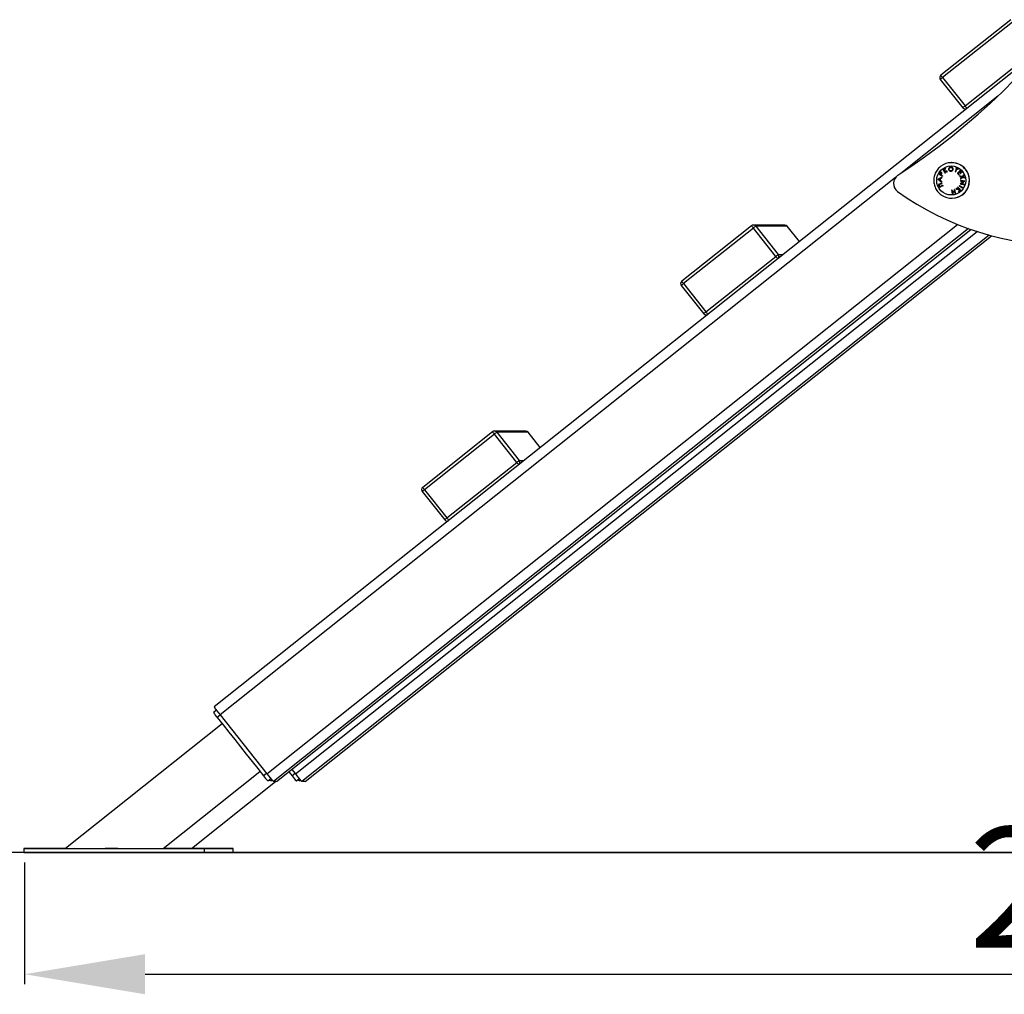
# Model space of a CAD drawing. Units: millimetres. Extents: x 18298.5 to 18346.2, y 6982 to 7017.9.
# Drawn here: x 18341 to 18342, y 7009.6 to 7010.5 of the extents above; entities that cross this region are included whole.
import ezdxf

# ---------------------------------------------------------------- set-up
doc = ezdxf.new("R2010")
doc.units = ezdxf.units.MM
doc.header["$PDSIZE"] = -1
doc.dimstyles.new('ISO-25', dxfattribs={"dimtxt": 2.5, "dimasz": 2.5, "dimexe": 1.25, "dimexo": 0.625, "dimtad": 1, "dimtxsty": 'Standard', "dimcen": 2.5, "dimadec": 0, "dimazin": 0, "dimtfac": 1, "dimtmove": 0, "dimatfit": 3, "dimfxl": 1, "dimarcsym": 0})

# ---------------------------------------------------------------- blocks, each defined once
blk = doc.blocks.new('*D530')
at = {"color": 0, "lineweight": -2, "transparency": 16777216}
for p, q in [((18340.99172, 7009.68984), (18340.99172, 7009.56846)), ((18343.1002, 7009.68983), (18343.1002, 7009.56846)), ((18341.11172, 7009.57846), (18342.9802, 7009.57846))]:
    blk.add_line(p, q, dxfattribs=at)
at = {"color": 0, "transparency": 16777216}
for points in [[(18341.11172, 7009.59846), (18341.11172, 7009.55846), (18340.99172, 7009.57846)], [(18342.9802, 7009.59846), (18342.9802, 7009.55846), (18343.1002, 7009.57846)]]:
    blk.add_solid(points, dxfattribs=at)
at = {"layer": 'Defpoints', "color": 0, "transparency": 16777216}
for p in [(18340.99172, 7009.69984), (18343.1002, 7009.69983), (18343.1002, 7009.57846)]:
    blk.add_point(p, dxfattribs=at)
at = {"color": 0, "transparency": 16777216, "insert": (18342.04596, 7009.64946), "char_height": 0.12, "attachment_point": 5}
blk.add_mtext('2,1', dxfattribs=at)

msp = doc.modelspace()

# ---------------------------------------------------------------- linework, layer by layer
at = {"color": 7, "linetype": 'Continuous', "lineweight": 25}
for p, q in [((18341.97426, 7010.52972), (18341.90464, 7010.47434)), ((18341.976, 7010.52737), (18341.90639, 7010.47199)), ((18342.00259, 7010.4987), (18341.18059, 7009.8448)), ((18341.92877, 7010.44381), (18341.99839, 7010.49919)), ((18341.90416, 7010.47012), (18341.92654, 7010.44194)), ((18341.90416, 7010.47012), (18341.90416, 7010.47012)), ((18341.90464, 7010.47434), (18341.90465, 7010.47434)), ((18341.90639, 7010.47199), (18341.92877, 7010.44381)), ((18341.92655, 7010.44194), (18341.92654, 7010.44194)), ((18341.92889, 7010.44081), (18341.92981, 7010.44081)), ((18341.91556, 7010.38724), (18341.91536, 7010.38724)), ((18341.90509, 7010.37528), (18341.90493, 7010.37502)), ((18341.90642, 7010.37402), (18341.90618, 7010.37366)), ((18341.92309, 7010.37518), (18341.92279, 7010.37492)), ((18341.90667, 7010.36458), (18341.90686, 7010.36418)), ((18341.92312, 7010.36457), (18341.92289, 7010.3642)), ((18341.91536, 7010.35174), (18341.91556, 7010.35174)), ((18341.71613, 7010.32438), (18341.64652, 7010.269)), ((18341.71614, 7010.32438), (18341.71613, 7010.32438)), ((18341.74921, 7010.32503), (18341.718, 7010.32503)), ((18341.72035, 7010.3239), (18341.74273, 7010.29571)), ((18341.75155, 7010.3239), (18341.72035, 7010.3239)), ((18341.75155, 7010.3239), (18341.75156, 7010.3239)), ((18341.76367, 7010.30864), (18341.75156, 7010.3239)), ((18341.2427, 7009.77044), (18341.93449, 7010.32076)), ((18341.27112, 7009.77044), (18341.95501, 7010.31447)), ((18341.71788, 7010.32203), (18341.64827, 7010.26665)), ((18341.74026, 7010.29385), (18341.71788, 7010.32203)), ((18341.67065, 7010.23847), (18341.74026, 7010.29385)), ((18341.64604, 7010.26479), (18341.66842, 7010.2366)), ((18341.64604, 7010.26478), (18341.64604, 7010.26479)), ((18341.64652, 7010.269), (18341.64652, 7010.269)), ((18341.64827, 7010.26665), (18341.67065, 7010.23847)), ((18341.66842, 7010.2366), (18341.66842, 7010.2366)), ((18341.67077, 7010.23547), (18341.67169, 7010.23547)), ((18341.45801, 7010.11904), (18341.3884, 7010.06366)), ((18341.45801, 7010.11904), (18341.45801, 7010.11904)), ((18341.49108, 7010.11969), (18341.45988, 7010.11969)), ((18341.46222, 7010.11856), (18341.48461, 7010.09038)), ((18341.49343, 7010.11856), (18341.46222, 7010.11856)), ((18341.50555, 7010.1033), (18341.49343, 7010.11856)), ((18341.49343, 7010.11856), (18341.49343, 7010.11856)), ((18341.45976, 7010.11669), (18341.39014, 7010.06131)), ((18341.48214, 7010.08851), (18341.45976, 7010.11669)), ((18341.41252, 7010.03313), (18341.48214, 7010.08851)), ((18341.38791, 7010.05945), (18341.4103, 7010.03127)), ((18341.38792, 7010.05945), (18341.38791, 7010.05945)), ((18341.3884, 7010.06366), (18341.3884, 7010.06366)), ((18341.39014, 7010.06131), (18341.41252, 7010.03313)), ((18341.4103, 7010.03126), (18341.4103, 7010.03127)), ((18341.41265, 7010.03013), (18341.41357, 7010.03013)), ((18341.18287, 7009.84152), (18341.17994, 7009.83919)), ((18341.18641, 7009.83697), (18341.23304, 7009.77826)), ((18341.18856, 7009.82807), (18341.03239, 7009.70384)), ((18341.12973, 7009.70384), (18341.22624, 7009.78062)), ((18341.23406, 7009.77106), (18341.23699, 7009.7734)), ((18341.25499, 7009.78021), (18341.25824, 7009.7761)), ((18341.25801, 7009.78262), (18341.26147, 7009.77826)), ((18341.26249, 7009.77106), (18341.26542, 7009.7734)), ((18341.15815, 7009.70384), (18341.24186, 7009.77043)), ((18341.23705, 7009.77108), (18341.23709, 7009.77106)), ((18341.23709, 7009.77106), (18341.23821, 7009.77196)), ((18341.24269, 7009.77043), (18341.23966, 7009.77043)), ((18341.2427, 7009.77044), (18341.24269, 7009.77043)), ((18341.26548, 7009.77108), (18341.26551, 7009.77106)), ((18341.26551, 7009.77106), (18341.26664, 7009.77196)), ((18341.27111, 7009.77043), (18341.26809, 7009.77043)), ((18341.27112, 7009.77044), (18341.27111, 7009.77043)), ((18340.99106, 7009.70384), (18340.99106, 7009.69984)), ((18341.01948, 7009.70384), (18341.01948, 7009.70384)), ((18341.17099, 7009.69984), (18341.17106, 7009.69984)), ((18341.17106, 7009.69984), (18341.17106, 7009.70384)), ((18341.19941, 7009.69984), (18341.19948, 7009.69984)), ((18341.19948, 7009.69984), (18341.19948, 7009.70384))]:
    msp.add_line(p, q, dxfattribs=at)
at = {"color": 8, "linetype": 'Continuous', "lineweight": 25}
for p, q in [((18341.96156, 7010.4536), (18341.86473, 7010.37657)), ((18341.8594, 7010.37234), (18341.18641, 7009.83697)), ((18341.23304, 7009.77826), (18341.92125, 7010.32573)), ((18341.76367, 7010.30864), (18341.75155, 7010.3239)), ((18341.93239, 7010.3215), (18341.23966, 7009.77043)), ((18341.24269, 7009.77043), (18341.93448, 7010.32076)), ((18341.26147, 7009.77826), (18341.94077, 7010.31865)), ((18341.95275, 7010.31508), (18341.26809, 7009.77043)), ((18341.27111, 7009.77043), (18341.955, 7010.31447)), ((18341.74273, 7010.29571), (18341.74742, 7010.29571)), ((18341.50555, 7010.1033), (18341.49343, 7010.11856)), ((18341.48461, 7010.09038), (18341.4893, 7010.09038)), ((18341.18673, 7009.83657), (18341.1837, 7009.83416)), ((18341.23285, 7009.77851), (18341.22982, 7009.7761)), ((18341.26127, 7009.77851), (18341.25824, 7009.7761)), ((18341.23819, 7009.77198), (18341.23705, 7009.77108)), ((18341.26662, 7009.77198), (18341.26548, 7009.77108))]:
    msp.add_line(p, q, dxfattribs=at)
at = {"color": 7, "true_color": 0xffffff}
msp.add_line((18343.35918, 7009.69983), (18328.12615, 7009.69983), dxfattribs=at)
at = {"color": 7}
for p in [(18340.99106, 7009.69984), (18340.99255, 7009.69984)]:
    msp.add_line(p, (18343.1002, 7009.69983), dxfattribs=at)
at = {"color": 7, "linetype": 'Continuous', "lineweight": 25, "flags": 128}
for points in [[(18341.86195, 7010.37475), (18341.87584, 7010.38407), (18341.88951, 7010.39371), (18341.90294, 7010.40368), (18341.91613, 7010.41397), (18341.92907, 7010.42457), (18341.94175, 7010.43547), (18341.95417, 7010.44668), (18341.96633, 7010.45818), (18341.9782, 7010.46997), (18341.98979, 7010.48203), (18342.00108, 7010.49437)], [(18341.90918, 7010.38178), (18341.90911, 7010.38174), (18341.90905, 7010.38171), (18341.90899, 7010.38167), (18341.90893, 7010.38163), (18341.90886, 7010.38159), (18341.9088, 7010.38155), (18341.90874, 7010.38151), (18341.90868, 7010.38148)], [(18341.91965, 7010.38186), (18341.91975, 7010.38181), (18341.91986, 7010.38176), (18341.91997, 7010.3817), (18341.92008, 7010.38165), (18341.92018, 7010.3816), (18341.92029, 7010.38155), (18341.9204, 7010.38149), (18341.92051, 7010.38144)], [(18341.92195, 7010.38117), (18341.92169, 7010.3813), (18341.92142, 7010.38143), (18341.92115, 7010.38156), (18341.92089, 7010.38169), (18341.92062, 7010.38182), (18341.92036, 7010.38195), (18341.92009, 7010.38208), (18341.91983, 7010.38221)], [(18341.90564, 7010.37242), (18341.90508, 7010.3722), (18341.90455, 7010.37198), (18341.90402, 7010.37176), (18341.90351, 7010.37155), (18341.90301, 7010.37135), (18341.90252, 7010.37115), (18341.90205, 7010.37095), (18341.9016, 7010.37077)], [(18341.90425, 7010.3714), (18341.90442, 7010.37147), (18341.90458, 7010.37154), (18341.90475, 7010.37161), (18341.90491, 7010.37167), (18341.90508, 7010.37175), (18341.90525, 7010.37182), (18341.90542, 7010.37189), (18341.90559, 7010.37196)], [(18341.90721, 7010.38057), (18341.90716, 7010.38054), (18341.90711, 7010.38051), (18341.90707, 7010.38048), (18341.90702, 7010.38045), (18341.90697, 7010.38043), (18341.90693, 7010.3804), (18341.90688, 7010.38037), (18341.90683, 7010.38034)], [(18341.90824, 7010.37876), (18341.90855, 7010.37869), (18341.90885, 7010.37862), (18341.90917, 7010.37855), (18341.90948, 7010.37848), (18341.9098, 7010.3784), (18341.91012, 7010.37833), (18341.91045, 7010.37825), (18341.91078, 7010.37818)], [(18341.91127, 7010.37848), (18341.91088, 7010.37857), (18341.91049, 7010.37866), (18341.91011, 7010.37874), (18341.90973, 7010.37883), (18341.90936, 7010.37892), (18341.90899, 7010.379), (18341.90863, 7010.37909), (18341.90827, 7010.37917)], [(18341.90879, 7010.37695), (18341.90883, 7010.37698), (18341.90888, 7010.37701), (18341.90893, 7010.37704), (18341.90897, 7010.37707), (18341.90902, 7010.37709), (18341.90907, 7010.37712), (18341.90911, 7010.37715), (18341.90916, 7010.37718)], [(18341.91078, 7010.37818), (18341.91084, 7010.37821), (18341.9109, 7010.37825), (18341.91096, 7010.37829), (18341.91102, 7010.37833), (18341.91108, 7010.37836), (18341.91115, 7010.3784), (18341.91121, 7010.37844), (18341.91127, 7010.37848)], [(18341.91882, 7010.37821), (18341.91887, 7010.37819), (18341.91892, 7010.37817), (18341.91897, 7010.37814), (18341.91902, 7010.37812), (18341.91907, 7010.37809), (18341.91912, 7010.37807), (18341.91917, 7010.37805), (18341.91922, 7010.37802)], [(18341.9209, 7010.38125), (18341.92101, 7010.38119), (18341.92112, 7010.38114), (18341.92123, 7010.38109), (18341.92133, 7010.38104), (18341.92144, 7010.38098), (18341.92155, 7010.38093), (18341.92166, 7010.38088), (18341.92177, 7010.38083)], [(18341.92112, 7010.37674), (18341.92133, 7010.37651), (18341.92153, 7010.37629), (18341.92174, 7010.37606), (18341.92195, 7010.37583), (18341.92216, 7010.3756), (18341.92237, 7010.37537), (18341.92258, 7010.37515), (18341.92279, 7010.37492)], [(18341.92309, 7010.37518), (18341.92292, 7010.37537), (18341.92274, 7010.37556), (18341.92257, 7010.37575), (18341.9224, 7010.37594), (18341.92223, 7010.37612), (18341.92205, 7010.37631), (18341.92188, 7010.3765), (18341.92171, 7010.37669)], [(18341.9258, 7010.37326), (18341.92551, 7010.37334), (18341.92521, 7010.37343), (18341.92491, 7010.37351), (18341.92461, 7010.37359), (18341.9243, 7010.37368), (18341.924, 7010.37377), (18341.92368, 7010.37386), (18341.92337, 7010.37394)], [(18341.92352, 7010.37346), (18341.92378, 7010.37339), (18341.92403, 7010.37332), (18341.92428, 7010.37325), (18341.92453, 7010.37318), (18341.92478, 7010.3731), (18341.92502, 7010.37304), (18341.92526, 7010.37297), (18341.92551, 7010.3729)], [(18341.92596, 7010.37277), (18341.92626, 7010.37269), (18341.92656, 7010.37261), (18341.92686, 7010.37252), (18341.92715, 7010.37244), (18341.92743, 7010.37237), (18341.92772, 7010.37229), (18341.92799, 7010.37221), (18341.92827, 7010.37214)], [(18341.92811, 7010.37261), (18341.92789, 7010.37268), (18341.92766, 7010.37274), (18341.92744, 7010.3728), (18341.9272, 7010.37287), (18341.92697, 7010.37293), (18341.92673, 7010.373), (18341.92649, 7010.37306), (18341.92625, 7010.37313)], [(18341.9016, 7010.37077), (18341.9016, 7010.37075), (18341.9016, 7010.37074), (18341.9016, 7010.37073), (18341.9016, 7010.37071), (18341.9016, 7010.3707), (18341.90159, 7010.37069), (18341.90159, 7010.37067), (18341.90159, 7010.37066)], [(18341.90241, 7010.37064), (18341.90258, 7010.37071), (18341.90276, 7010.37078), (18341.90294, 7010.37086), (18341.90312, 7010.37093), (18341.9033, 7010.37101), (18341.90349, 7010.37109), (18341.90368, 7010.37116), (18341.90387, 7010.37124)], [(18341.90261, 7010.36509), (18341.90296, 7010.36526), (18341.90333, 7010.36543), (18341.90371, 7010.36561), (18341.9041, 7010.3658), (18341.9045, 7010.36599), (18341.90491, 7010.36618), (18341.90533, 7010.36638), (18341.90576, 7010.36658)], [(18341.90667, 7010.36458), (18341.90625, 7010.36437), (18341.90583, 7010.36418), (18341.90542, 7010.36398), (18341.90502, 7010.36379), (18341.90463, 7010.36361), (18341.90425, 7010.36343), (18341.90388, 7010.36325), (18341.90352, 7010.36308)], [(18341.90531, 7010.36875), (18341.90515, 7010.36885), (18341.905, 7010.36895), (18341.90484, 7010.36905), (18341.90469, 7010.36915), (18341.90454, 7010.36925), (18341.90439, 7010.36935), (18341.90424, 7010.36944), (18341.90409, 7010.36954)], [(18341.92177, 7010.36288), (18341.92173, 7010.36285), (18341.92168, 7010.36281), (18341.92164, 7010.36278), (18341.9216, 7010.36274), (18341.92156, 7010.36271), (18341.92151, 7010.36267), (18341.92147, 7010.36264), (18341.92143, 7010.36261)], [(18341.92379, 7010.36621), (18341.92379, 7010.3662), (18341.92379, 7010.36619), (18341.92379, 7010.36618), (18341.92378, 7010.36617), (18341.92378, 7010.36615), (18341.92378, 7010.36614), (18341.92378, 7010.36613), (18341.92377, 7010.36612)], [(18341.92377, 7010.36612), (18341.92432, 7010.36602), (18341.92485, 7010.36593), (18341.92538, 7010.36583), (18341.92589, 7010.36574), (18341.92639, 7010.36565), (18341.92687, 7010.36557), (18341.92734, 7010.36548), (18341.9278, 7010.3654)], [(18341.92734, 7010.36846), (18341.92692, 7010.3682), (18341.9265, 7010.36793), (18341.92606, 7010.36766), (18341.92562, 7010.36738), (18341.92517, 7010.36709), (18341.92472, 7010.36681), (18341.92426, 7010.36651), (18341.92379, 7010.36621)], [(18341.9243, 7010.36901), (18341.9247, 7010.36894), (18341.9251, 7010.36886), (18341.92549, 7010.36879), (18341.92587, 7010.36873), (18341.92625, 7010.36866), (18341.92662, 7010.36859), (18341.92698, 7010.36853), (18341.92734, 7010.36846)], [(18341.92841, 7010.36873), (18341.92795, 7010.36881), (18341.92748, 7010.36889), (18341.927, 7010.36898), (18341.9265, 7010.36907), (18341.92599, 7010.36916), (18341.92546, 7010.36925), (18341.92493, 7010.36935), (18341.92438, 7010.36944)], [(18341.92479, 7010.36637), (18341.92527, 7010.36667), (18341.92574, 7010.36697), (18341.92621, 7010.36726), (18341.92666, 7010.36755), (18341.92711, 7010.36783), (18341.92755, 7010.36811), (18341.92798, 7010.36838), (18341.92839, 7010.36864)], [(18341.92788, 7010.36582), (18341.92752, 7010.36588), (18341.92715, 7010.36595), (18341.92678, 7010.36601), (18341.9264, 7010.36608), (18341.926, 7010.36615), (18341.92561, 7010.36622), (18341.9252, 7010.36629), (18341.92479, 7010.36637)], [(18341.92839, 7010.36864), (18341.9284, 7010.36865), (18341.9284, 7010.36866), (18341.9284, 7010.36867), (18341.9284, 7010.36868), (18341.92841, 7010.36869), (18341.92841, 7010.3687), (18341.92841, 7010.36872), (18341.92841, 7010.36873)], [(18341.91571, 7010.36001), (18341.91566, 7010.36), (18341.9156, 7010.35999), (18341.91555, 7010.35998), (18341.9155, 7010.35996), (18341.91544, 7010.35995), (18341.91539, 7010.35994), (18341.91534, 7010.35993), (18341.91528, 7010.35992)], [(18341.91832, 7010.35859), (18341.91805, 7010.35853), (18341.91778, 7010.35847), (18341.91751, 7010.35841), (18341.91724, 7010.35836), (18341.91697, 7010.3583), (18341.9167, 7010.35824), (18341.91643, 7010.35818), (18341.91616, 7010.35813)], [(18341.91625, 7010.35601), (18341.9163, 7010.35603), (18341.91635, 7010.35604), (18341.91641, 7010.35605), (18341.91646, 7010.35606), (18341.91651, 7010.35607), (18341.91657, 7010.35608), (18341.91662, 7010.35609), (18341.91667, 7010.35611)], [(18341.91626, 7010.35774), (18341.91653, 7010.3578), (18341.9168, 7010.35786), (18341.91706, 7010.35792), (18341.91733, 7010.35797), (18341.9176, 7010.35803), (18341.91787, 7010.35809), (18341.91814, 7010.35815), (18341.91841, 7010.35821)], [(18341.91829, 7010.36056), (18341.91823, 7010.36055), (18341.91818, 7010.36054), (18341.91813, 7010.36053), (18341.91807, 7010.36052), (18341.91802, 7010.36051), (18341.91797, 7010.3605), (18341.91791, 7010.36048), (18341.91786, 7010.36047)], [(18341.91882, 7010.35657), (18341.91888, 7010.35658), (18341.91893, 7010.35659), (18341.91898, 7010.3566), (18341.91904, 7010.35661), (18341.91909, 7010.35663), (18341.91914, 7010.35664), (18341.9192, 7010.35665), (18341.91925, 7010.35666)], [(18341.91996, 7010.36141), (18341.9199, 7010.36137), (18341.91985, 7010.36132), (18341.91979, 7010.36128), (18341.91974, 7010.36123), (18341.91968, 7010.36119), (18341.91963, 7010.36114), (18341.91957, 7010.3611), (18341.91952, 7010.36105)], [(18341.91952, 7010.36105), (18341.91993, 7010.36102), (18341.92033, 7010.36098), (18341.92074, 7010.36094), (18341.92114, 7010.3609), (18341.92153, 7010.36086), (18341.92192, 7010.36083), (18341.92231, 7010.36079), (18341.92269, 7010.36075)], [(18341.92265, 7010.36116), (18341.92232, 7010.36119), (18341.92199, 7010.36122), (18341.92166, 7010.36125), (18341.92133, 7010.36129), (18341.92099, 7010.36132), (18341.92065, 7010.36135), (18341.9203, 7010.36138), (18341.91996, 7010.36141)], [(18341.92406, 7010.35951), (18341.9241, 7010.35955), (18341.92414, 7010.35958), (18341.92419, 7010.35962), (18341.92423, 7010.35965), (18341.92427, 7010.35969), (18341.92432, 7010.35972), (18341.92436, 7010.35975), (18341.9244, 7010.35979)], [(18341.1837, 7009.83416), (18341.18948, 7009.82691), (18341.19526, 7009.81965), (18341.20104, 7009.81239), (18341.20681, 7009.80513), (18341.21258, 7009.79786), (18341.21834, 7009.7906), (18341.22408, 7009.78335), (18341.22982, 7009.7761)], [(18340.99106, 7009.69984), (18340.99108, 7009.69984), (18340.99139, 7009.69984), (18340.99205, 7009.69984), (18340.99306, 7009.69984), (18340.99441, 7009.69984), (18340.99611, 7009.69984), (18340.99815, 7009.69984), (18341.00051, 7009.69984), (18341.00319, 7009.69984), (18341.00618, 7009.69984), (18341.00946, 7009.69984), (18341.01302, 7009.69984), (18341.01686, 7009.69984), (18341.02094, 7009.69984), (18341.02527, 7009.69984), (18341.02981, 7009.69984), (18341.03456, 7009.69984), (18341.03949, 7009.69984), (18341.04458, 7009.69984), (18341.04982, 7009.69984), (18341.05518, 7009.69984), (18341.06065, 7009.69984), (18341.06619, 7009.69984), (18341.07179, 7009.69984), (18341.07743, 7009.69984), (18341.08309, 7009.69984), (18341.08873, 7009.69984), (18341.09435, 7009.69984), (18341.09991, 7009.69984), (18341.1054, 7009.69984), (18341.11079, 7009.69984), (18341.11607, 7009.69984), (18341.1212, 7009.69984), (18341.12618, 7009.69984), (18341.13098, 7009.69984), (18341.13559, 7009.69984), (18341.13997, 7009.69984), (18341.14413, 7009.69984), (18341.14804, 7009.69984), (18341.15168, 7009.69984), (18341.15504, 7009.69984), (18341.15812, 7009.69984), (18341.16088, 7009.69984), (18341.16334, 7009.69984), (18341.16546, 7009.69984), (18341.16726, 7009.69984), (18341.16871, 7009.69984), (18341.16982, 7009.69984), (18341.17058, 7009.69984), (18341.17099, 7009.69984)], [(18341.03239, 7009.70384), (18341.03114, 7009.70384), (18341.02653, 7009.70384), (18341.02215, 7009.70384), (18341.01799, 7009.70384), (18341.01408, 7009.70384), (18341.01044, 7009.70384), (18341.00708, 7009.70384), (18341.004, 7009.70384), (18341.00124, 7009.70384), (18340.99878, 7009.70384), (18340.99666, 7009.70384), (18340.99486, 7009.70384), (18340.99341, 7009.70384), (18340.9923, 7009.70384), (18340.99154, 7009.70384), (18340.99113, 7009.70384), (18340.99108, 7009.70384), (18340.99139, 7009.70384), (18340.99205, 7009.70384), (18340.99306, 7009.70384), (18340.99441, 7009.70384), (18340.99611, 7009.70384), (18340.99815, 7009.70384), (18341.00051, 7009.70384), (18341.00319, 7009.70384), (18341.00618, 7009.70384), (18341.00946, 7009.70384), (18341.01302, 7009.70384), (18341.01686, 7009.70384), (18341.02094, 7009.70384), (18341.02527, 7009.70384), (18341.02981, 7009.70384), (18341.03456, 7009.70384), (18341.03949, 7009.70384), (18341.04458, 7009.70384), (18341.04982, 7009.70384), (18341.05518, 7009.70384), (18341.06065, 7009.70384), (18341.06619, 7009.70384), (18341.07179, 7009.70384), (18341.07743, 7009.70384), (18341.08309, 7009.70384), (18341.08873, 7009.70384), (18341.09435, 7009.70384), (18341.09991, 7009.70384), (18341.1054, 7009.70384), (18341.11079, 7009.70384), (18341.11607, 7009.70384), (18341.1212, 7009.70384), (18341.12618, 7009.70384), (18341.13098, 7009.70384), (18341.13559, 7009.70384), (18341.13997, 7009.70384), (18341.14413, 7009.70384), (18341.14804, 7009.70384), (18341.15168, 7009.70384), (18341.15504, 7009.70384), (18341.15812, 7009.70384), (18341.16088, 7009.70384), (18341.16334, 7009.70384), (18341.16546, 7009.70384), (18341.16726, 7009.70384), (18341.16871, 7009.70384), (18341.16982, 7009.70384), (18341.17058, 7009.70384), (18341.17099, 7009.70384), (18341.17099, 7009.70384)], [(18341.01736, 7009.70384), (18341.01724, 7009.70384), (18341.01676, 7009.70384), (18341.01596, 7009.70384), (18341.01487, 7009.70384), (18341.01357, 7009.70384), (18341.01212, 7009.70384), (18341.01061, 7009.70384), (18341.00914, 7009.70384), (18341.00778, 7009.70384), (18341.00661, 7009.70384), (18341.0057, 7009.70384), (18341.00511, 7009.70384), (18341.00487, 7009.70384), (18341.00499, 7009.70384), (18341.00547, 7009.70384), (18341.00628, 7009.70384), (18341.00736, 7009.70384), (18341.00867, 7009.70384), (18341.01011, 7009.70384), (18341.01162, 7009.70384), (18341.0131, 7009.70384), (18341.01446, 7009.70384), (18341.01562, 7009.70384), (18341.01653, 7009.70384), (18341.01712, 7009.70384), (18341.01736, 7009.70384)], [(18341.03239, 7009.70384), (18341.02966, 7009.70384), (18341.02721, 7009.70384), (18341.02508, 7009.70384), (18341.02328, 7009.70384), (18341.02183, 7009.70384), (18341.02072, 7009.70384), (18341.01996, 7009.70384), (18341.01956, 7009.70384), (18341.01951, 7009.70384), (18341.01981, 7009.70384), (18341.02047, 7009.70384), (18341.02148, 7009.70384), (18341.02284, 7009.70384), (18341.02454, 7009.70384), (18341.02657, 7009.70384), (18341.02893, 7009.70384), (18341.03161, 7009.70384), (18341.03239, 7009.70384)], [(18341.03239, 7009.70384), (18341.03247, 7009.70384), (18341.0329, 7009.70384), (18341.03366, 7009.70384), (18341.03477, 7009.70384), (18341.03622, 7009.70384), (18341.03798, 7009.70384), (18341.04006, 7009.70384), (18341.04243, 7009.70384), (18341.04508, 7009.70384), (18341.04799, 7009.70384), (18341.05114, 7009.70384), (18341.05451, 7009.70384), (18341.05806, 7009.70384), (18341.06178, 7009.70384), (18341.06564, 7009.70384), (18341.06961, 7009.70384), (18341.07219, 7009.70384)], [(18341.03849, 7009.70384), (18341.03915, 7009.70384), (18341.0407, 7009.70384), (18341.04256, 7009.70384), (18341.04473, 7009.70384), (18341.04718, 7009.70384), (18341.04989, 7009.70384), (18341.05286, 7009.70384), (18341.05604, 7009.70384), (18341.05941, 7009.70384), (18341.06296, 7009.70384), (18341.06665, 7009.70384), (18341.07045, 7009.70384), (18341.07433, 7009.70384), (18341.07827, 7009.70384), (18341.08223, 7009.70384), (18341.08617, 7009.70384), (18341.09008, 7009.70384), (18341.09392, 7009.70384), (18341.09766, 7009.70384), (18341.10127, 7009.70384), (18341.10472, 7009.70384), (18341.10798, 7009.70384), (18341.11104, 7009.70384), (18341.11386, 7009.70384), (18341.11642, 7009.70384), (18341.1187, 7009.70384), (18341.1207, 7009.70384), (18341.12238, 7009.70384), (18341.12241, 7009.70384)], [(18341.07199, 7009.70384), (18341.07211, 7009.70384), (18341.07259, 7009.70384), (18341.0734, 7009.70384), (18341.07448, 7009.70384), (18341.07579, 7009.70384), (18341.07724, 7009.70384), (18341.07874, 7009.70384), (18341.08022, 7009.70384), (18341.08158, 7009.70384), (18341.08275, 7009.70384), (18341.08365, 7009.70384), (18341.08424, 7009.70384), (18341.08448, 7009.70384), (18341.08436, 7009.70384), (18341.08388, 7009.70384), (18341.08308, 7009.70384), (18341.08199, 7009.70384), (18341.08069, 7009.70384), (18341.07924, 7009.70384), (18341.07774, 7009.70384), (18341.07626, 7009.70384), (18341.0749, 7009.70384), (18341.07373, 7009.70384), (18341.07283, 7009.70384), (18341.07223, 7009.70384), (18341.07199, 7009.70384)], [(18341.08426, 7009.70384), (18341.08603, 7009.70384), (18341.09011, 7009.70384), (18341.09414, 7009.70384), (18341.09807, 7009.70384), (18341.10187, 7009.70384), (18341.10553, 7009.70384), (18341.10901, 7009.70384), (18341.11229, 7009.70384), (18341.11534, 7009.70384), (18341.11815, 7009.70384), (18341.12068, 7009.70384), (18341.12294, 7009.70384), (18341.12489, 7009.70384), (18341.12653, 7009.70384), (18341.12783, 7009.70384), (18341.12881, 7009.70384), (18341.12943, 7009.70384), (18341.12971, 7009.70384), (18341.12973, 7009.70384)], [(18341.12962, 7009.70384), (18341.12969, 7009.70384), (18341.13314, 7009.70384), (18341.13641, 7009.70384), (18341.13946, 7009.70384), (18341.14228, 7009.70384), (18341.14484, 7009.70384), (18341.14713, 7009.70384), (18341.14912, 7009.70384), (18341.1508, 7009.70384), (18341.15083, 7009.70384)], [(18341.12973, 7009.70384), (18341.13029, 7009.70384), (18341.13395, 7009.70384), (18341.13743, 7009.70384), (18341.14071, 7009.70384), (18341.14376, 7009.70384), (18341.14657, 7009.70384), (18341.14911, 7009.70384), (18341.15136, 7009.70384), (18341.15331, 7009.70384), (18341.15495, 7009.70384), (18341.15626, 7009.70384), (18341.15723, 7009.70384), (18341.15786, 7009.70384), (18341.15814, 7009.70384), (18341.15815, 7009.70384)], [(18341.17099, 7009.70384), (18341.17104, 7009.70384), (18341.17073, 7009.70384), (18341.17007, 7009.70384), (18341.16906, 7009.70384), (18341.16771, 7009.70384), (18341.16601, 7009.70384), (18341.16397, 7009.70384), (18341.16161, 7009.70384), (18341.15893, 7009.70384), (18341.15595, 7009.70384), (18341.15266, 7009.70384), (18341.1491, 7009.70384), (18341.14526, 7009.70384), (18341.14118, 7009.70384), (18341.13685, 7009.70384), (18341.13231, 7009.70384), (18341.12973, 7009.70384)], [(18341.12973, 7009.70384), (18341.13382, 7009.70384), (18341.13921, 7009.70384), (18341.14449, 7009.70384), (18341.14963, 7009.70384), (18341.15461, 7009.70384), (18341.15941, 7009.70384), (18341.16401, 7009.70384), (18341.1684, 7009.70384), (18341.17255, 7009.70384), (18341.17646, 7009.70384), (18341.1801, 7009.70384), (18341.18347, 7009.70384), (18341.18654, 7009.70384), (18341.18931, 7009.70384), (18341.19176, 7009.70384), (18341.19389, 7009.70384), (18341.19568, 7009.70384), (18341.19714, 7009.70384), (18341.19825, 7009.70384), (18341.19901, 7009.70384), (18341.19941, 7009.70384)], [(18341.14476, 7009.70384), (18341.14488, 7009.70384), (18341.14536, 7009.70384), (18341.14616, 7009.70384), (18341.14725, 7009.70384), (18341.14855, 7009.70384), (18341.15, 7009.70384), (18341.15151, 7009.70384), (18341.15298, 7009.70384), (18341.15434, 7009.70384), (18341.15551, 7009.70384), (18341.15642, 7009.70384), (18341.15701, 7009.70384), (18341.15725, 7009.70384), (18341.15713, 7009.70384), (18341.15665, 7009.70384), (18341.15584, 7009.70384), (18341.15476, 7009.70384), (18341.15345, 7009.70384), (18341.15201, 7009.70384), (18341.1505, 7009.70384), (18341.14902, 7009.70384), (18341.14766, 7009.70384), (18341.1465, 7009.70384), (18341.14559, 7009.70384), (18341.145, 7009.70384), (18341.14476, 7009.70384)], [(18341.19941, 7009.70384), (18341.19946, 7009.70384), (18341.19916, 7009.70384), (18341.1985, 7009.70384), (18341.19749, 7009.70384), (18341.19613, 7009.70384), (18341.19443, 7009.70384), (18341.1924, 7009.70384), (18341.19004, 7009.70384), (18341.18736, 7009.70384), (18341.18437, 7009.70384), (18341.18109, 7009.70384), (18341.17752, 7009.70384), (18341.17369, 7009.70384), (18341.1696, 7009.70384), (18341.16528, 7009.70384), (18341.16073, 7009.70384), (18341.15815, 7009.70384)], [(18341.17106, 7009.69984), (18341.17255, 7009.69984), (18341.17646, 7009.69984), (18341.1801, 7009.69984), (18341.18347, 7009.69984), (18341.18654, 7009.69984), (18341.18931, 7009.69984), (18341.19176, 7009.69984), (18341.19389, 7009.69984), (18341.19568, 7009.69984), (18341.19714, 7009.69984), (18341.19825, 7009.69984), (18341.19901, 7009.69984), (18341.19941, 7009.69984)], [(18341.17318, 7009.70384), (18341.1733, 7009.70384), (18341.17378, 7009.70384), (18341.17459, 7009.70384), (18341.17567, 7009.70384), (18341.17698, 7009.70384), (18341.17842, 7009.70384), (18341.17993, 7009.70384), (18341.18141, 7009.70384), (18341.18277, 7009.70384), (18341.18393, 7009.70384), (18341.18484, 7009.70384), (18341.18543, 7009.70384), (18341.18567, 7009.70384), (18341.18555, 7009.70384), (18341.18507, 7009.70384), (18341.18427, 7009.70384), (18341.18318, 7009.70384), (18341.18188, 7009.70384), (18341.18043, 7009.70384), (18341.17892, 7009.70384), (18341.17745, 7009.70384), (18341.17609, 7009.70384), (18341.17492, 7009.70384), (18341.17401, 7009.70384), (18341.17342, 7009.70384), (18341.17318, 7009.70384)]]:
    msp.add_lwpolyline(points, dxfattribs=at)
at = {"color": 7, "linetype": 'Continuous', "lineweight": 25}
msp.add_circle((18341.915, 7010.3695), 0.01448, dxfattribs=at)
for centre, radius, start, end in [((18341.90651, 7010.47199), 0.003, 128.5023, 218.4569), ((18341.92889, 7010.44381), 0.003, 218.4569, 270), ((18341.91536, 7010.36952), 0.01772, 56.68458, 127.04016), ((18342.15837, 7010.29408), 0.26417, 160.61145, 161.21041), ((18341.91555, 7010.36949), 0.01775, 270.03552, 89.96448), ((18342.08341, 7010.29482), 0.18546, 151.88659, 152.00805), ((18341.86734, 7010.3665), 0.00986, 123.17971, 234.43205), ((18342.22264, 7010.16899), 0.38072, 146.96651, 147.09544), ((18342.11403, 7010.68349), 0.37309, 235.55357, 236.14476), ((18342.23459, 7010.16152), 0.39444, 146.95466, 147.06525), ((18342.08585, 7010.64215), 0.32263, 235.59185, 235.82345), ((18342.26494, 7010.13571), 0.43267, 146.28935, 146.38585), ((18342.1577, 7010.74834), 0.45084, 235.89834, 236.12677), ((18342.29929, 7010.33496), 0.39543, 174.56355, 174.63096), ((18342.12146, 7010.50192), 0.24667, 209.52952, 210.43824), ((18342.08151, 7010.47913), 0.20024, 209.48658, 209.90545), ((18342.15797, 7010.29503), 0.26386, 160.87476, 161.37438), ((18342.1652, 7010.52742), 0.29686, 210.05173, 210.4047), ((18342.15383, 7010.25754), 0.26417, 152.03079, 152.82012), ((18342.15423, 7010.25735), 0.26418, 152.03081, 152.82013), ((18342.15309, 7010.11591), 0.34906, 130.97732, 131.64892), ((18342.18769, 7010.07667), 0.40095, 131.32994, 131.55846), ((18342.08554, 7010.29378), 0.18547, 151.88674, 152.00819), ((18342.28936, 7010.71237), 0.49625, 222.40066, 222.63613), ((18342.12382, 7010.14949), 0.30408, 131.03617, 131.27796), ((18342.28188, 7010.70551), 0.4857, 222.39901, 222.6396), ((18342.31841, 7010.50013), 0.41471, 197.71543, 197.7854), ((18342.25485, 7010.68079), 0.44778, 222.39823, 222.66146), ((18342.24481, 7010.67148), 0.43368, 222.32977, 222.65883), ((18342.23405, 7010.12099), 0.39832, 140.76975, 141.06345), ((18342.15413, 7010.11498), 0.34797, 131.27389, 131.33985), ((18342.23034, 7010.12282), 0.39385, 140.60781, 140.97233), ((18342.09391, 7010.18403), 0.25633, 130.95997, 131.05087), ((18342.14601, 7010.19128), 0.28568, 139.95459, 140.42947), ((18342.14363, 7010.19331), 0.28211, 140.01393, 140.4013), ((18342.24399, 7010.47601), 0.33237, 197.67848, 197.76577), ((18342.24577, 7010.47616), 0.33411, 198.05322, 198.13923), ((18342.1427, 7010.73702), 0.43857, 236.65042, 237.22298), ((18342.11314, 7009.92523), 0.48808, 115.16724, 115.61953), ((18342.22482, 7010.5113), 0.35421, 204.33862, 204.83622), ((18342.12831, 7010.71363), 0.4107, 236.63036, 236.85172), ((18342.2352, 7010.51599), 0.36523, 204.40469, 204.75039), ((18342.11457, 7009.9221), 0.48845, 115.16705, 115.61901), ((18342.27712, 7010.33702), 0.37482, 174.76136, 174.98751), ((18342.28421, 7010.33654), 0.38156, 174.7578, 175.03782), ((18342.29853, 7010.33496), 0.39467, 175.08913, 175.15918), ((18342.30096, 7010.54644), 0.43421, 204.41264, 204.47013), ((18342.19501, 7010.59239), 0.35728, 220.028, 220.33091), ((18342.15303, 7010.55694), 0.30189, 220.00143, 220.7723), ((18342.1544, 7010.74317), 0.44409, 238.5793, 239.10358), ((18342.15463, 7010.74353), 0.44408, 238.57929, 239.10359), ((18342.32054, 7010.50013), 0.41673, 198.0057, 198.07545), ((18342.32124, 7010.29512), 0.40376, 169.39301, 169.45617), ((18342.24523, 7010.16277), 0.37604, 147.92425, 147.98978), ((18342.24552, 7010.30861), 0.32275, 169.78946, 169.86476), ((18342.02902, 7010.59266), 0.28787, 234.43911, 305.56049), ((18341.91536, 7010.36947), 0.01772, 236.11913, 306.87283), ((18342.14081, 7010.41347), 0.23179, 193.35748, 194.35158), ((18342.18308, 7010.42369), 0.27484, 193.39619, 193.8004), ((18342.10453, 7010.40431), 0.19395, 193.89263, 194.3916), ((18342.18532, 7010.42417), 0.27494, 193.39587, 193.79993), ((18342.14394, 7010.41414), 0.23193, 193.35711, 194.35063), ((18342.10678, 7010.4048), 0.19405, 193.89212, 194.39082), ((18342.16601, 7010.32162), 0.24645, 170.86239, 171.49598), ((18342.23788, 7009.97156), 0.49899, 129.16752, 129.23434), ((18342.16651, 7010.32266), 0.2464, 171.12519, 171.65285), ((18342.11308, 7010.5227), 0.24972, 220.45472, 220.80574), ((18341.718, 7010.32203), 0.003, 90, 128.5023), ((18341.7393, 7010.29628), 0.0335, 124.46088, 129.75472), ((18341.74921, 7010.32203), 0.003, 38.4569, 90), ((18341.76169, 7010.26809), 0.0335, 124.46088, 129.75472), ((18341.64839, 7010.26665), 0.003, 128.5023, 218.4569), ((18341.67077, 7010.23847), 0.003, 218.4569, 270), ((18341.45988, 7010.11669), 0.003, 90, 128.5023), ((18341.48118, 7010.09094), 0.0335, 124.46088, 129.75472), ((18341.49108, 7010.11669), 0.003, 38.4569, 90), ((18341.50356, 7010.06276), 0.0335, 124.46088, 129.75472), ((18341.39026, 7010.06131), 0.003, 128.5023, 218.4569), ((18341.41265, 7010.03313), 0.003, 218.4569, 270), ((18341.24396, 7009.88587), 0.07551, 212.94556, 220.3517), ((18341.21981, 7009.86507), 0.04753, 212.98763, 220.56641), ((18341.27186, 7009.80725), 0.05233, 216.53667, 223.74919), ((18341.3026, 7009.83037), 0.08691, 216.84001, 223.6031), ((18341.30029, 7009.80725), 0.05233, 216.53667, 223.74919), ((18341.33102, 7009.83037), 0.08691, 216.84001, 223.6031), ((18341.23263, 7009.76486), 0.00763, 54.52433, 69.78344), ((18341.26105, 7009.76486), 0.00763, 54.52433, 69.78344)]:
    msp.add_arc(centre, radius, start, end, dxfattribs=at)
at = {"color": 8, "linetype": 'Continuous', "lineweight": 25}
for centre, radius, start, end in [((18341.92328, 7010.44956), 0.02808, 126.97351, 132.90661), ((18341.92365, 7010.48666), 0.02265, 212.94556, 220.3517), ((18341.94566, 7010.42137), 0.02808, 126.97351, 132.90661), ((18341.96152, 7010.46924), 0.04146, 217.8274, 221.96949), ((18341.92889, 7010.4438), 0.003, 270.00061, 295.36544), ((18341.91534, 7010.36949), 0.01776, 306.87891, 56.67275), ((18341.73515, 7010.3367), 0.02265, 212.94556, 220.3517), ((18341.718, 7010.32203), 0.003, 38.44901, 89.9941), ((18341.74921, 7010.32203), 0.003, 38.44901, 89.9941), ((18341.76781, 7010.31493), 0.03469, 217.423, 222.37389), ((18341.74038, 7010.29385), 0.003, 321.64038, 38.45225), ((18341.66515, 7010.24422), 0.02808, 126.97351, 132.90661), ((18341.66553, 7010.28132), 0.02265, 212.94556, 220.3517), ((18341.68754, 7010.21604), 0.02808, 126.97351, 132.90661), ((18341.7034, 7010.2639), 0.04146, 217.8274, 221.96949), ((18341.67077, 7010.23846), 0.003, 270.00061, 295.36544), ((18341.47702, 7010.13136), 0.02265, 212.94556, 220.3517), ((18341.45988, 7010.1167), 0.003, 38.44901, 89.9941), ((18341.49108, 7010.1167), 0.003, 38.44901, 89.9941), ((18341.50969, 7010.10959), 0.03469, 217.423, 222.37389), ((18341.48226, 7010.08851), 0.003, 321.64038, 38.45225), ((18341.40703, 7010.03888), 0.02808, 126.97351, 132.90661), ((18341.40741, 7010.07598), 0.02265, 212.94556, 220.3517), ((18341.42941, 7010.0107), 0.02808, 126.97351, 132.90661), ((18341.44527, 7010.05856), 0.04146, 217.8274, 221.96949), ((18341.41265, 7010.03313), 0.003, 270.00061, 295.36544)]:
    msp.add_arc(centre, radius, start, end, dxfattribs=at)
at = {"color": 7, "linetype": 'Continuous', "lineweight": 25}
for points, knots in [([(18341.90469, 7010.38365), (18341.90418, 7010.38325), (18341.90306, 7010.38237), (18341.90156, 7010.38073), (18341.90018, 7010.37879), (18341.89908, 7010.37669), (18341.89827, 7010.37446), (18341.89777, 7010.37218), (18341.89762, 7010.37051), (18341.89761, 7010.36963), (18341.89761, 7010.36949)], [0, 0, 0, 0, 0.116913, 0.26128, 0.40565, 0.550027, 0.69441, 0.838801, 0.975642, 1, 1, 1, 1]), ([(18341.91462, 7010.3829), (18341.91439, 7010.38287), (18341.91393, 7010.38283), (18341.91332, 7010.38252), (18341.91279, 7010.38205), (18341.91243, 7010.38143), (18341.91238, 7010.38095), (18341.91236, 7010.38074)], [0, 0, 0, 0, 0.176564, 0.3537621, 0.5339203, 0.7901871, 1, 1, 1, 1]), ([(18341.91281, 7010.38075), (18341.91283, 7010.38095), (18341.91287, 7010.38136), (18341.91322, 7010.38191), (18341.91373, 7010.38229), (18341.91423, 7010.38248), (18341.91452, 7010.3825), (18341.91463, 7010.38251)], [0, 0, 0, 0, 0.244551, 0.483501, 0.724137, 0.894423, 1, 1, 1, 1]), ([(18341.9169, 7010.38087), (18341.91686, 7010.38117), (18341.9168, 7010.38172), (18341.91629, 7010.38235), (18341.91568, 7010.38275), (18341.91509, 7010.3829), (18341.91473, 7010.3829), (18341.91462, 7010.3829)], [0, 0, 0, 0, 0.296701, 0.530616, 0.723026, 0.916752, 1, 1, 1, 1]), ([(18341.91463, 7010.38251), (18341.91482, 7010.3825), (18341.9152, 7010.38247), (18341.91571, 7010.38224), (18341.91612, 7010.38189), (18341.9164, 7010.38141), (18341.91643, 7010.38105), (18341.91645, 7010.38086)], [0, 0, 0, 0, 0.181594, 0.363223, 0.56267, 0.766136, 1, 1, 1, 1]), ([(18341.90405, 7010.37734), (18341.904, 7010.37728), (18341.90389, 7010.37715), (18341.90374, 7010.37695), (18341.9036, 7010.37674), (18341.90351, 7010.37661), (18341.90346, 7010.37654)], [0, 0, 0, 0, 0.250498, 0.500316, 0.750076, 1, 1, 1, 1]), ([(18341.90395, 7010.37661), (18341.90402, 7010.37671), (18341.90413, 7010.37688), (18341.90432, 7010.37708), (18341.90451, 7010.37719), (18341.90472, 7010.37724), (18341.90492, 7010.37721), (18341.90503, 7010.37715), (18341.90506, 7010.37712)], [0, 0, 0, 0, 0.230418, 0.388963, 0.515962, 0.676179, 0.886002, 1, 1, 1, 1]), ([(18341.90531, 7010.3775), (18341.90516, 7010.37757), (18341.90492, 7010.3777), (18341.90451, 7010.37764), (18341.90424, 7010.37751), (18341.9041, 7010.37738), (18341.90405, 7010.37734)], [0, 0, 0, 0, 0.4084798, 0.6492668, 0.8909827, 1, 1, 1, 1]), ([(18341.90506, 7010.37712), (18341.90514, 7010.37705), (18341.90527, 7010.37693), (18341.90534, 7010.37667), (18341.90533, 7010.37642), (18341.9052, 7010.37613), (18341.90508, 7010.37594), (18341.90502, 7010.37584)], [0, 0, 0, 0, 0.266283, 0.429954, 0.594728, 0.771636, 1, 1, 1, 1]), ([(18341.90509, 7010.37528), (18341.90514, 7010.37536), (18341.90524, 7010.37551), (18341.90544, 7010.37582), (18341.90556, 7010.37607), (18341.90564, 7010.37623)], [0, 0, 0, 0, 0.24971, 0.499471, 1, 1, 1, 1]), ([(18341.90564, 7010.37623), (18341.90568, 7010.37636), (18341.90576, 7010.3766), (18341.90572, 7010.37695), (18341.90558, 7010.37727), (18341.90541, 7010.37741), (18341.90531, 7010.3775)], [0, 0, 0, 0, 0.232069, 0.4655, 0.687015, 1, 1, 1, 1]), ([(18341.91236, 7010.38074), (18341.91238, 7010.38049), (18341.91242, 7010.38002), (18341.91285, 7010.37939), (18341.91343, 7010.37894), (18341.91407, 7010.37873), (18341.91446, 7010.37872), (18341.91462, 7010.37872)], [0, 0, 0, 0, 0.238517, 0.466371, 0.694267, 0.870705, 1, 1, 1, 1]), ([(18341.91461, 7010.37911), (18341.91442, 7010.37912), (18341.91403, 7010.37914), (18341.91349, 7010.3794), (18341.91306, 7010.37981), (18341.91283, 7010.38029), (18341.91281, 7010.38061), (18341.91281, 7010.38075)], [0, 0, 0, 0, 0.187351, 0.375839, 0.607392, 0.835399, 1, 1, 1, 1]), ([(18341.91645, 7010.38086), (18341.91643, 7010.38064), (18341.91638, 7010.38024), (18341.91603, 7010.3797), (18341.91553, 7010.37931), (18341.91502, 7010.37913), (18341.91471, 7010.37911), (18341.91461, 7010.37911)], [0, 0, 0, 0, 0.259929, 0.481397, 0.704169, 0.9028, 1, 1, 1, 1]), ([(18341.91462, 7010.37872), (18341.91487, 7010.37874), (18341.91535, 7010.37879), (18341.91603, 7010.37915), (18341.91656, 7010.37968), (18341.91686, 7010.3803), (18341.91688, 7010.3807), (18341.9169, 7010.38087)], [0, 0, 0, 0, 0.1887829, 0.378777, 0.6065273, 0.8338627, 1, 1, 1, 1]), ([(18341.89761, 7010.36949), (18341.89764, 7010.36875), (18341.8977, 7010.36721), (18341.89816, 7010.36492), (18341.89892, 7010.36267), (18341.89998, 7010.36054), (18341.9013, 7010.35857), (18341.90289, 7010.35681), (18341.9043, 7010.35554), (18341.90523, 7010.35495), (18341.90549, 7010.35479)], [0, 0, 0, 0, 0.129168, 0.265454, 0.401754, 0.538057, 0.674361, 0.810664, 0.946965, 1, 1, 1, 1])]:
    msp.add_open_spline(points, degree=3, knots=knots, dxfattribs=at)

# ---------------------------------------------------------------- dimensions: what is measured, and where the dimension line sits
at = {"color": 7}
dim = msp.add_linear_dim(base=(18343.1002, 7009.57846), p1=(18340.99172, 7009.69984), p2=(18343.1002, 7009.69983), dimstyle='ISO-25', override={"dimtxt": 0.12, "dimasz": 0.12, "dimexe": 0.01, "dimexo": 0.01, "dimgap": 0.001, "dimtih": 1, "dimtoh": 1, "dimdec": 1, "dimzin": 1, "dimcen": 1, "dimadec": 2, "dimtdec": 1, "dimtzin": 1}, dxfattribs=at)
dim.commit()
dim.dimension.update_dxf_attribs({"geometry": '*D530', "text_midpoint": (18342.04596, 7009.64946)})

doc.saveas('drawing.dxf')
